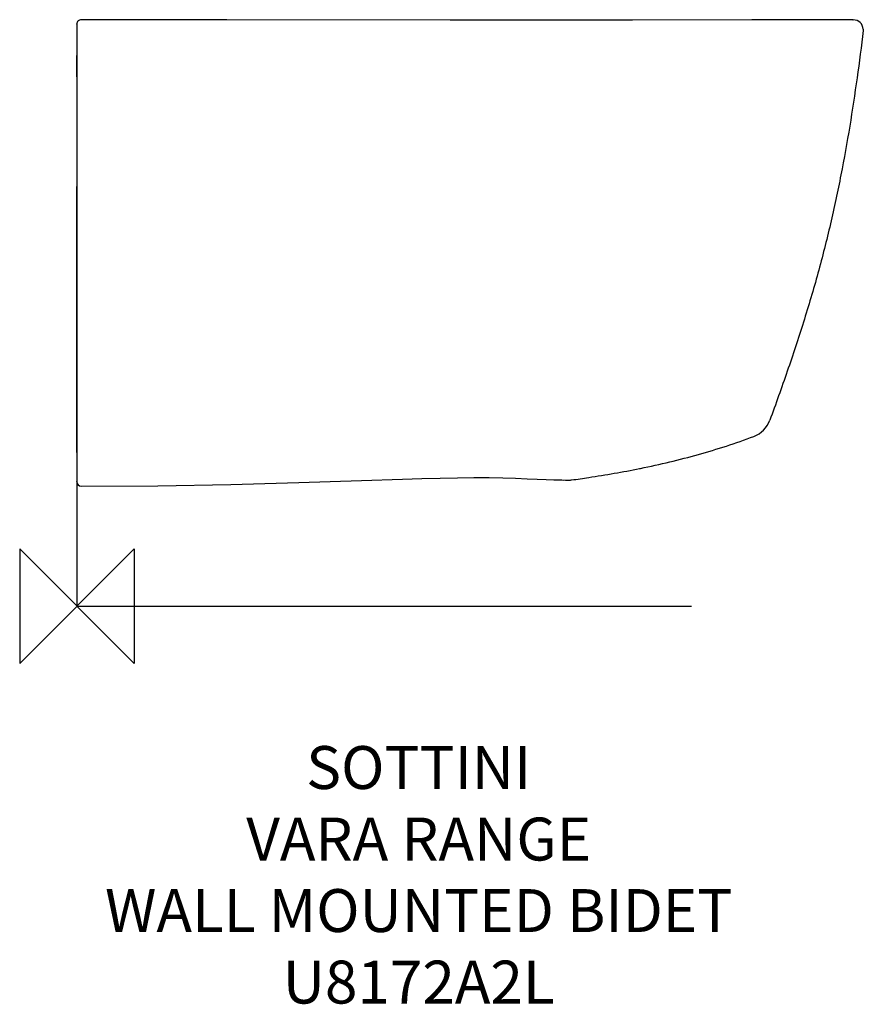
# Model space of a CAD drawing. Units: millimetres. Extents: x -40 to 550, y -278 to 410.
import ezdxf

# ---------------------------------------------------------------- set-up
doc = ezdxf.new("R2010")
doc.units = ezdxf.units.MM
doc.header["$LTSCALE"] = 54.820741
for name, color, linetype in [('DETAIL', 2, 'CONTINUOUS'), ('Origin', 6, 'CONTINUOUS'), ('Text', 7, 'CONTINUOUS')]:
    doc.layers.add(name, color=color, linetype=linetype)
doc.styles.add('Fastrack', font='simplex.shx')

# ---------------------------------------------------------------- blocks, each defined once
blk = doc.blocks.new('ORIGIN')
at = {"layer": 'Origin'}
blk.add_lwpolyline([(-20, 20), (-20, -20), (20, 20), (20, -20)], close=True, dxfattribs=at)

msp = doc.modelspace()

# ---------------------------------------------------------------- linework, layer by layer
at = {"layer": 'DETAIL', "linetype": 'Continuous'}
for p, q in [((0, 407), (0, 407.03)), ((0, 407.02), (0, 407.01)), ((0, 407.02), (0, 86.86)), ((320.34, 409.75), (261.16, 409.76)), ((388.48, 409.77), (320.34, 409.75)), ((471.99, 409.82), (388.48, 409.77)), ((526.28, 409.87), (471.99, 409.82)), ((540.33, 409.9), (526.28, 409.87)), ((542.62, 409.92), (540.33, 409.9)), ((542.87, 409.92), (542.28, 409.91)), ((542.95, 409.92), (542.62, 409.92)), ((542.7, 409.92), (542.85, 409.92)), ((542.85, 409.92), (542.87, 409.92)), ((542.87, 409.92), (542.95, 409.92)), ((549.96, 403.29), (550, 402.53)), ((0, 370.15), (0, 385.03)), ((0, 107.52), (0, 293.29)), ((393.52, 96.23), (394.18, 96.37)), ((0, 86.86), (0, 87.12)), ((199.06, 87.84), (227.66, 88.77)), ((199.1, 87.84), (227.66, 88.77)), ((337.72, 88.25), (339.25, 88.22)), ((337.72, 88.25), (339.25, 88.22)), ((339.25, 88.22), (340.1, 88.21))]:
    msp.add_line(p, q, dxfattribs=at)
at = {"layer": 'DETAIL'}
for p, q in [((0, 86.86), (0, 0)), ((0, 0), (429.85, 0))]:
    msp.add_line(p, q, dxfattribs=at)
at = {"layer": 'DETAIL', "linetype": 'Continuous'}
for points in [[(261.16, 409.76), (104.76, 409.88), (54.69, 409.94), (3.01, 410.02)], [(227.66, 88.77), (241.15, 89.2), (253.99, 89.55), (266.15, 89.79), (277.59, 89.9), (288.23, 89.85), (298, 89.67), (306.86, 89.4), (314.81, 89.08), (321.89, 88.78), (328.12, 88.53), (333.49, 88.35), (337.72, 88.25)], [(227.66, 88.77), (241.15, 89.2), (253.99, 89.55), (266.15, 89.79), (277.59, 89.9), (288.23, 89.85), (298, 89.67), (306.86, 89.4), (314.81, 89.08), (321.89, 88.78), (328.12, 88.53), (333.49, 88.35), (337.72, 88.25)], [(2.99, 83.86), (56.6, 84.09), (107.62, 85.1), (155.28, 86.46), (199.1, 87.84)], [(2.99, 83.86), (56.6, 84.09), (107.62, 85.1), (155.28, 86.46), (199.06, 87.84)], [(339.25, 88.22), (341.74, 88.19), (343.68, 88.19), (345.31, 88.2)]]:
    msp.add_lwpolyline(points, dxfattribs=at)
for centre, radius, start, end in [((3, 407.02), 3, 89.88113, 179.99931), ((542.97, 402.92), 7, 2.99998, 90.1333), ((466.76, 136.51), 19, 290.7496, 339.79917), ((3, 86.86), 3, 180, 269.75955), ((3, 86.86), 3, 180, 269.75955), ((345.21, 94.2), 6, 271.00446, 277.82822)]:
    msp.add_arc(centre, radius, start, end, dxfattribs=at)
for points, knots in [([(3.01, 410.02), (2.99, 410.02), (2.95, 410.01), (2.9, 409.97), (2.87, 409.92), (2.85, 409.89)], [0, 0, 0, 0, 0.19175, 0.536669, 1, 1, 1, 1]), ([(550, 402.53), (548.64, 391.45), (545.72, 369.1), (540.6, 335.41), (535.52, 307.12), (530.87, 284.35), (525.75, 261.4), (519.92, 238.47), (513.39, 215.62), (508.15, 198.45), (502.62, 181.3), (494.89, 158.41), (488.77, 141.32), (484.59, 129.95)], [0, 0, 0, 0, 0.119145, 0.240488, 0.363697, 0.425915, 0.488502, 0.614694, 0.678272, 0.742147, 0.80629, 0.870671, 1, 1, 1, 1]), ([(394.18, 96.37), (401.01, 97.75), (414.58, 100.73), (441.2, 107.6), (460.76, 113.92), (473.49, 118.74)], [0, 0, 0, 0, 0.253559, 0.505005, 1, 1, 1, 1]), ([(346.03, 88.26), (350.01, 88.81), (365.9, 91.1), (381.73, 93.85), (393.52, 96.23)], [0, 0, 0, 0, 0.250612, 1, 1, 1, 1])]:
    msp.add_open_spline(points, degree=3, knots=knots, dxfattribs=at)

# ---------------------------------------------------------------- block references
at = {"layer": 'Origin', "xscale": -2, "yscale": 2, "zscale": 2}
msp.add_blockref('ORIGIN', (0, 0), dxfattribs=at)

# ---------------------------------------------------------------- texts
at = {"layer": 'Text', "insert": (239.06, -97.8), "char_height": 30, "width": 2237.2895, "attachment_point": 2, "style": 'Fastrack'}
msp.add_mtext('SOTTINI\\PVARA RANGE\\PWALL MOUNTED BIDET\\PU8172A2L', dxfattribs=at)

doc.saveas('drawing.dxf')
